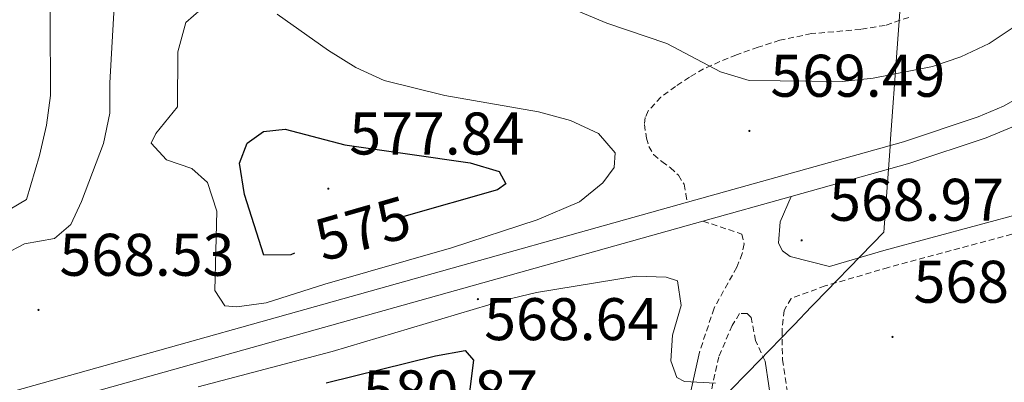
# Model space of a CAD drawing. Units: metres. Extents: x 586129 to 590621, y 4726261 to 4729287.
# Drawn here: x 587913 to 588077, y 4728260 to 4728321 of the extents above; entities that cross this region are included whole.
import ezdxf
from ezdxf.enums import TextEntityAlignment as Align

# ---------------------------------------------------------------- set-up
doc = ezdxf.new("R2010")
doc.units = ezdxf.units.M
doc.header["$MEASUREMENT"] = 0
doc.linetypes.add('TRAZOSX2', pattern=[1.5, 1, -0.5])
for name, color, linetype, lineweight in [('Carátula', 7, 'Continuous', 5), ('Level 1', 19, 'Continuous', 0), ('Level 21', 19, 'Continuous', 0), ('Level 4', 36, 'Continuous', 30), ('Level 41', 19, 'Continuous', 0), ('Level 5', 36, 'Continuous', 0), ('Level 54', 13, 'Continuous', 0), ('Level 7', 1, 'Continuous', 0)]:
    doc.layers.add(name, color=color, linetype=linetype, lineweight=lineweight)
doc.styles.add('Arial', font='ARIAL.TTF', dxfattribs={"height": 0.2})

# ---------------------------------------------------------------- blocks, each defined once
blk = doc.blocks.new('5PATER')
at = {"layer": 'Carátula', "linetype": 'Continuous', "lineweight": 5}
h = blk.add_hatch(color=250, dxfattribs=at)
edge = h.paths.add_edge_path()
edge.add_ellipse((0, 0), major_axis=(-1.33, -1.34), ratio=0.999422, start_angle=0, end_angle=360)

msp = doc.modelspace()

# ---------------------------------------------------------------- linework, layer by layer
at = {"layer": 'Level 1', "color": 19, "linetype": 'Continuous', "lineweight": 0, "ltscale": 0.5}
msp.add_polyline3d([(587975.52, 4728140.26, 598.77), (587979.34, 4728149.95, 595.15), (587982.36, 4728181.77, 587), (587985.27, 4728212.45, 581.26), (588003.88, 4728230.7, 575.14), (588025.36, 4728252.43, 571.08), (588034, 4728261.35, 569.13), (588034.71, 4728262.08, 569), (588043.74, 4728271.4, 568.74), (588043.82, 4728271.48, 568.74), (588057.31, 4728285.4, 568.12), (588057.85, 4728292.79, 569.11), (588057.91, 4728293.58, 569.21), (588058.36, 4728299.66, 569.54), (588058.39, 4728300.13, 569.43), (588060.72, 4728331.97, 559.47), (588064.45, 4728366.48, 559.42), (588077.26, 4728382.21, 562.28), (588096.54, 4728406.19, 567.94)], dxfattribs=at)
at = {"layer": 'Level 21', "color": 19, "linetype": 'TRAZOSX2', "lineweight": 0}
for points in [[(588061.48, 4728321.14, 560.45), (588057.52, 4728319.82, 560.74), (588053.46, 4728319.15, 560.93), (588045.27, 4728318.44, 561.27), (588040, 4728317.35, 561.66), (588036.35, 4728316.16, 562.2), (588032.77, 4728314.9, 563.02), (588030, 4728313.79, 563.96), (588027.28, 4728312.56, 564.89), (588024.92, 4728311.21, 565.46), (588022.61, 4728309.65, 566.03), (588020.15, 4728307.87, 566.87), (588018.07, 4728305.56, 567.77), (588017.57, 4728304.45, 568.2), (588017.42, 4728303.32, 568.69), (588017.75, 4728301.04, 569.44), (588018.18, 4728299.65, 569.48), (588018.96, 4728298.29, 569.45), (588020.34, 4728297.13, 569.54), (588021.73, 4728296.12, 569.65), (588023.11, 4728294.86, 569.94), (588024.02, 4728293.35, 570.16), (588024.33, 4728291.72, 570.16), (588024.59, 4728290.35, 570.16)], [(588027.18, 4728287.21, 569.13), (588033.68, 4728285.05, 569.13), (588034.03, 4728283.44, 568.87), (588033.73, 4728281.82, 568.87), (588032.8, 4728279.54, 568.87), (588029.02, 4728272.69, 569.13), (588026.59, 4728265.36, 569.51)], [(588081.55, 4728285.82, 564.86), (588058.08, 4728279.5, 567.7), (588047.53, 4728276.42, 568.74), (588041.87, 4728274.35, 568.74), (588040.71, 4728272.35, 568.74), (588040.36, 4728269.03, 568.74), (588040.43, 4728264.13, 568.48), (588041.61, 4728256.34, 568.22), (588045.24, 4728244.61, 567.7), (588054.96, 4728223.83, 567.45), (588056.94, 4728215.52, 566.93), (588059.17, 4728208.01, 566.67), (588061.37, 4728202.48, 566.41), (588065.96, 4728196.85, 566.41), (588074.84, 4728187.72, 565.64), (588083.04, 4728179.9, 565.38)], [(588037.52, 4728263.89, 568.48), (588035.93, 4728267.31, 568.74), (588035.23, 4728271.18, 569.26), (588034.57, 4728271.82, 569.26), (588033.28, 4728271.8, 569.26), (588032.02, 4728269.84, 569.51), (588029.83, 4728264.63, 569.51), (588026.24, 4728248.55, 571.58), (588024.1, 4728232.5, 572.88), (588023.75, 4728220.84, 573.91), (588025.08, 4728203.25, 575.72), (588027.04, 4728187.38, 577.27), (588029.85, 4728176.7, 578.57), (588035.19, 4728165.53, 580.12), (588041.58, 4728154.5, 581.41), (588044.47, 4728147.26, 582.19), (588045.5, 4728140.66, 582.96)]]:
    msp.add_polyline3d(points, dxfattribs=at)
at = {"layer": 'Level 21', "color": 19, "linetype": 'Continuous', "lineweight": 13}
for points in [[(588024.59, 4728290.35, 569.11), (588060.57, 4728300.43, 569.56), (588073.06, 4728304.6, 569.33), (588077.28, 4728306.34, 569.39), (588085.21, 4728310.84, 569.53)], [(588041.9, 4728291.33, 569.32), (588061.66, 4728296.87, 569.56), (588074.36, 4728301.11, 569.33), (588078.92, 4728302.99, 569.39)], [(587737.23, 4728183.53, 565.79), (587752.88, 4728201.92, 566.19), (587758.9, 4728207.97, 566.17), (587765.65, 4728213.2, 566.24), (587770.5, 4728216.18, 566.34), (587775.6, 4728218.73, 566.48), (587800.44, 4728227.31, 566.48), (587818.62, 4728232.65, 566.55), (588024.59, 4728290.35, 569.11)], [(588027.18, 4728287.21, 569.13), (588041.9, 4728291.33, 569.32)], [(587739.92, 4728180.94, 565.79), (587755.62, 4728199.39, 566.19), (587761.37, 4728205.18, 566.17), (587767.77, 4728210.13, 566.24), (587772.32, 4728212.92, 566.34), (587777.04, 4728215.29, 566.48), (587801.57, 4728223.76, 566.48), (587819.64, 4728229.07, 566.55), (588027.18, 4728287.21, 569.13)]]:
    msp.add_polyline3d(points, dxfattribs=at)
at = {"layer": 'Level 21', "color": 19, "linetype": 'Continuous', "lineweight": 0}
for points in [[(588041.9, 4728291.33, 569.32), (588040.02, 4728287.1, 569.06), (588039.75, 4728283.54, 569.06), (588040.42, 4728282.26, 568.8), (588041.72, 4728281.31, 568.8), (588048.25, 4728279.67, 568.58), (588057.29, 4728282.3, 567.7), (588080.83, 4728288.64, 564.86), (588105.68, 4728294.62, 563.31)], [(588023.77, 4728186.76, 577.27), (588021.77, 4728202.92, 575.72), (588020.42, 4728220.76, 573.91), (588020.79, 4728232.77, 572.88), (588022.97, 4728249.14, 571.58), (588026.59, 4728265.36, 569.51)], [(588037.52, 4728263.89, 568.48), (588038.76, 4728255.69, 568.22), (588042.51, 4728243.55, 567.7), (588052.19, 4728222.87, 567.45), (588054.12, 4728214.77, 566.93), (588056.42, 4728207.05, 566.67), (588058.83, 4728200.98, 566.41), (588063.78, 4728194.91, 566.41), (588072.79, 4728185.65, 565.64), (588080.99, 4728177.83, 565.38)]]:
    msp.add_polyline3d(points, dxfattribs=at)
at = {"layer": 'Level 4', "color": 36, "linetype": 'Continuous', "lineweight": 30}
for points in [[(587959.1, 4728281.87, 575.01), (587958.51, 4728281.6, 575.01), (587954.02, 4728281.56, 575.01), (587950.77, 4728291.67, 575.01), (587949.94, 4728296.88, 575.01), (587951.24, 4728300.22, 575.01), (587953.93, 4728302.16, 575.01), (587957.58, 4728302.55, 575.01), (587967.52, 4728299.93, 575.01), (587988.38, 4728296.92, 575.01), (587993.22, 4728295.5, 575.01), (587994.34, 4728293.42, 575.01), (587992.93, 4728292.45, 575.01), (587977.35, 4728287.96, 575.01)], [(587964.4, 4728260.28, 575.01), (587982.64, 4728264.76, 575.01), (587987.56, 4728265.65, 575.01), (587988.96, 4728264.05, 575.01), (587987.98, 4728256.57, 575.01)]]:
    msp.add_polyline3d(points, dxfattribs=at)
at = {"layer": 'Level 5', "color": 36, "linetype": 'Continuous', "lineweight": 0}
for points in [[(587910.34, 4728359.69, 560.01), (587917.48, 4728351.95, 560.01), (587919.88, 4728347.56, 560.01), (587920.48, 4728343.91, 560.01), (587918.93, 4728339.07, 560.01), (587918.33, 4728333.98, 560.01), (587918.45, 4728308.15, 560.01), (587917.78, 4728303.19, 560.01), (587916.64, 4728298.16, 560.01), (587914.44, 4728290.8, 560.01), (587906.24, 4728285.97, 560.01)], [(588034.9, 4728310.66, 565.01), (588030.09, 4728312.06, 565.01), (588021.14, 4728316.81, 565.01), (588011.14, 4728320.16, 565.01), (587996.93, 4728326.2, 565.01), (587980.55, 4728335.28, 565.01), (587958.37, 4728346.83, 565.01), (587953.72, 4728349.61, 565.01), (587949.14, 4728351.64, 565.01), (587943.91, 4728352.3, 565.01), (587938.91, 4728351.21, 565.01), (587934.87, 4728349.45, 565.01), (587932.14, 4728346.43, 565.01), (587930.66, 4728341.52, 565.01), (587930.46, 4728336.5, 565.01), (587929.25, 4728325.89, 565.01), (587928.34, 4728310.22, 565.01), (587928.36, 4728305.22, 565.01), (587927.3, 4728300.14, 565.01), (587923.64, 4728290.5, 565.01), (587921.87, 4728286.67, 565.01), (587919.12, 4728284.33, 565.01), (587914.12, 4728283.44, 565.01), (587910.72, 4728281.66, 565.01)], [(587956.25, 4728321.71, 570.01), (587964.76, 4728315.63, 570.01), (587969.36, 4728312.8, 570.01), (587974.08, 4728310.61, 570.01), (587984.17, 4728308.12, 570.01), (587999.76, 4728305.4, 570.01), (588005.13, 4728303.95, 570.01), (588009.78, 4728301.78, 570.01), (588012.54, 4728298.57, 570.01), (588012.37, 4728296.13, 570.01), (588010.51, 4728293.59, 570.01), (588006.58, 4728290.41, 570.01), (587999.55, 4728287.44, 570.01), (587985.27, 4728282.79, 570.01), (587964.19, 4728276.74, 570.01), (587954.41, 4728273.63, 570.01), (587949.51, 4728272.95, 570.01), (587947.5, 4728273.1, 570.01), (587945.83, 4728275.65, 570.01), (587946.17, 4728288.88, 570.01), (587944.63, 4728293.63, 570.01), (587942, 4728296, 570.01), (587937.77, 4728297.43, 570.01), (587935.22, 4728300.17, 570.01), (587936.01, 4728301.81, 570.01), (587939.6, 4728306.27, 570.01)], [(587939.6, 4728306.27, 570.01), (587939.66, 4728315.42, 570.01), (587941.01, 4728320.32, 570.01), (587943.56, 4728322.53, 570.01)], [(588079.34, 4728319.8, 565.01), (588074.84, 4728316.82, 565.01), (588070.14, 4728314.55, 565.01), (588065.41, 4728312.94, 565.01), (588055.54, 4728311.03, 565.01), (588050.44, 4728310.47, 565.01), (588034.9, 4728310.66, 565.01)], [(587943.09, 4728259.61, 570.01), (587965.42, 4728265.49, 570.01), (587994.13, 4728274.02, 570.01), (587999.42, 4728275.33, 570.01), (588016.04, 4728278.02, 570.01), (588021.05, 4728277.89, 570.01), (588022.96, 4728277.24, 570.01), (588023.57, 4728273.18, 570.01), (588022.08, 4728268.21, 570.01), (588021.81, 4728263.93, 570.01), (588022.8, 4728261.17, 570.01), (588024.08, 4728260.48, 570.01), (588029.26, 4728260.25, 570.01)]]:
    msp.add_polyline3d(points, dxfattribs=at)
at = {"layer": 'Level 54', "color": 13, "linetype": 'Continuous', "lineweight": 0}
for points in [[(587737.23, 4728183.53, 565.79), (587752.88, 4728201.92, 566.19), (587758.9, 4728207.97, 566.17), (587765.65, 4728213.2, 566.24), (587770.5, 4728216.18, 566.34), (587775.6, 4728218.73, 566.48), (587800.44, 4728227.31, 566.48), (587818.62, 4728232.65, 566.55), (588024.59, 4728290.35, 569.11), (588060.57, 4728300.43, 569.56), (588073.06, 4728304.6, 569.33), (588077.28, 4728306.34, 569.39), (588085.21, 4728310.84, 569.53)], [(588078.92, 4728302.99, 569.39), (588074.36, 4728301.11, 569.33), (588061.66, 4728296.87, 569.56), (588041.9, 4728291.33, 569.32), (588027.18, 4728287.21, 569.13), (587819.64, 4728229.07, 566.55), (587801.57, 4728223.76, 566.48), (587777.04, 4728215.29, 566.48), (587772.32, 4728212.92, 566.34), (587767.77, 4728210.13, 566.24), (587761.37, 4728205.18, 566.17), (587755.62, 4728199.39, 566.19), (587739.92, 4728180.94, 565.79)]]:
    msp.add_polyline3d(points, dxfattribs=at)

# ---------------------------------------------------------------- block references
at = {"layer": 'Level 7', "color": 19, "linetype": 'Continuous', "lineweight": 0, "xscale": 0.09999983015004542, "yscale": 0.09999983015004542}
for p in [(588034.91, 4728302.24, 569.49), (587964.76, 4728292.62, 577.85), (588043.62, 4728284, 568.97), (587989.68, 4728274.22, 568.65), (587916.46, 4728272.42, 568.54), (588058.76, 4728267.93, 568.74)]:
    msp.add_blockref('5PATER', p, dxfattribs=at)

# ---------------------------------------------------------------- texts
at = {"layer": 'Level 41', "color": 19, "linetype": 'Continuous', "lineweight": 0, "style": 'Arial'}
for s, p in [('569.49', (588038.41, 4728305.74, 569.49)), ('577.84', (587968.26, 4728296.12, 577.85)), ('568.97', (588048.2, 4728285.08, 568.97)), ('568.53', (587919.96, 4728275.92, 568.54)), ('568.73', (588062.26, 4728271.43, 568.74)), ('568.64', (587990.73, 4728265.2, 568.65)), ('580.87', (587970.53, 4728253.17, 580.87))]:
    msp.add_text(s, height=7, dxfattribs=at).set_placement(p, align=Align.BOTTOM_LEFT)
at = {"layer": 'Level 41', "color": 39, "linetype": 'Continuous', "lineweight": 0, "style": 'Arial'}
msp.add_text('575', height=7, rotation=16.0768, dxfattribs=at).set_placement((587970.49, 4728285.99, 575.01), align=Align.MIDDLE_CENTER)

doc.saveas('drawing.dxf')
